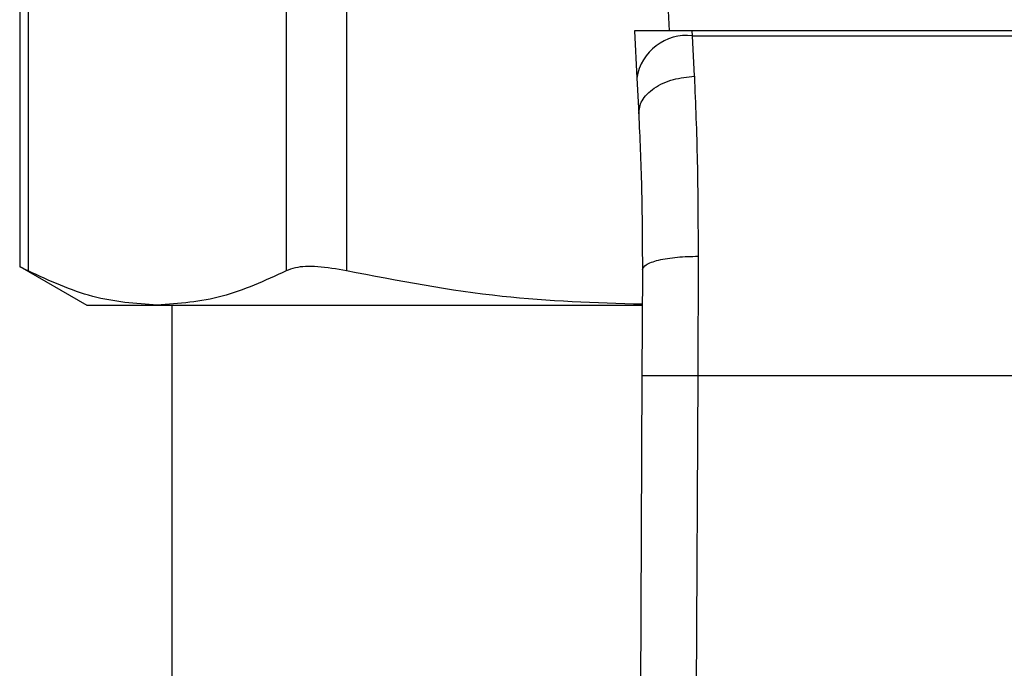
# Model space of a CAD drawing. Extents: x 0.4 to 10.6, y 0.4 to 8.1.
# Drawn here: x 7.4 to 7.5, y 5.5 to 5.5 of the extents above; entities that cross this region are included whole.
import ezdxf

# ---------------------------------------------------------------- set-up
doc = ezdxf.new("R2010")
doc.units = 0
doc.linetypes.add('SLD-SOLID', pattern=[0])
doc.layers.get('0').update_dxf_attribs({"linetype": 'CONTINUOUS'})

msp = doc.modelspace()

# ---------------------------------------------------------------- linework, layer by layer
at = {"color": 7, "linetype": 'SLD-SOLID'}
for p, q in [((7.455667979154885, 5.5159273667224), (7.457206412827213, 5.486184296983546)), ((7.426617912410403, 5.499378512562842), (7.426617912410403, 5.475054654887455)), ((7.427017486461155, 5.498805150297483), (7.427017496238821, 5.474875097850602)), ((7.439165983231795, 5.498805189408143), (7.439165971009714, 5.474875097850602)), ((7.442006873969139, 5.498805189408143), (7.442006895968884, 5.474875097850602)), ((7.455563800580587, 5.486184296983546), (7.455679015694057, 5.483956788493692)), ((7.458287977777327, 5.486184296983546), (7.455563800580587, 5.486184296983546)), ((7.458300183969653, 5.485948303265322), (7.458287977777327, 5.486184296983546)), ((7.488401525680829, 5.486184296983546), (7.458287977777327, 5.486184296983546)), ((7.458387466739133, 5.484039546648774), (7.458300183969653, 5.485948303265322)), ((7.458300183969653, 5.485948303265322), (7.488389319488503, 5.485948303265322)), ((7.455679015694057, 5.483956788493692), (7.455766298463536, 5.482269319987473)), ((7.458564925244672, 5.475565635651228), (7.458543492603375, 5.469940897073132)), ((7.426617912410403, 5.475080663475891), (7.42977519860383, 5.473257793867169)), ((7.455940278564815, 5.474924807498574), (7.455918844701309, 5.469952278274989)), ((7.42977519860383, 5.473257793867169), (7.433091733624267, 5.473257793867169)), ((7.433091733624267, 5.473257793867169), (7.455905664409125, 5.473257793867169)), ((7.433777822587397, 5.473257793867169), (7.433777822587397, 5.412230889966282)), ((7.455918844701309, 5.469952278274989), (7.455637081734038, 5.404583152535819)), ((7.458543492603375, 5.469940897073132), (7.458261729636103, 5.404571849555281)), ((7.458543492603375, 5.469940897073132), (7.488146010854781, 5.469940897073132))]:
    msp.add_line(p, q, dxfattribs=at)
msp.add_arc((7.458025017780469, 5.483589761772879), 0.002374538776951302, 83.34550269290118, 171.1082816136834, dxfattribs=at)
for points, knots in [([(7.455766298463536, 5.482269319987473), (7.455791808973514, 5.482480067420529), (7.455831099896529, 5.482804657606104), (7.456150325813417, 5.483207769358623), (7.456488235891346, 5.483490204777473), (7.456912967861687, 5.483723204606476), (7.457533302178636, 5.483954804842957), (7.458051157847838, 5.484006181388637), (7.458387466739133, 5.484039546648774)], [0, 0, 0, 0, 0.2388346451257525, 0.3678497083413055, 0.4997572140375736, 0.6317055294296665, 0.7608200268263946, 0.9999999999999999, 0.9999999999999999, 0.9999999999999999, 0.9999999999999999]), ([(7.458387466739133, 5.484039546648774), (7.458441057993636, 5.482733330761184), (7.458547793450183, 5.480131795297898), (7.458559230614376, 5.477083432930553), (7.458564925244672, 5.475565635651228)], [0, 0, 0, 0, 0.5020942078332161, 1, 1, 1, 1]), ([(7.455766298463536, 5.482269319987473), (7.455818590017325, 5.481144692049568), (7.455923122070533, 5.478896534193711), (7.455934561595775, 5.476248285254308), (7.455940278564815, 5.474924807498574)], [0, 0, 0, 0, 0.5002442043712375, 0.9999999999999999, 0.9999999999999999, 0.9999999999999999, 0.9999999999999999]), ([(7.455940276120399, 5.474924807498574), (7.455975263652323, 5.475006194735982), (7.456029129430689, 5.475131496140538), (7.456353994585734, 5.475281471481077), (7.456691262836524, 5.475384587760886), (7.457111059817296, 5.475467307262992), (7.457723255558095, 5.475546708522728), (7.458233160366004, 5.475558151362197), (7.458564925244672, 5.475565596540569)], [0, 0, 0, 0, 0.2381887898275484, 0.3667084774684533, 0.4982050951868097, 0.6299638523874055, 0.7592393801516611, 1, 1, 1, 1]), ([(7.427017496238821, 5.474875097850602), (7.426830528221471, 5.474971257386315), (7.426587503330042, 5.475096247537345), (7.426653542925271, 5.475062387034569), (7.426668775822823, 5.475054576666137)], [0, 0, 0, 0, 0.76933690311041, 0.9999999999999999, 0.9999999999999999, 0.9999999999999999, 0.9999999999999999]), ([(7.433091733624267, 5.473257793867169), (7.432076852837558, 5.473331295525503), (7.430036882612691, 5.473479038192861), (7.428027310539961, 5.474408194701064), (7.427017496238821, 5.474875097850602)], [0, 0, 0, 0, 0.4974978430257863, 1, 1, 1, 1]), ([(7.439165971009714, 5.474875097850602), (7.43816586933591, 5.474412121043444), (7.436156409946654, 5.473481882532181), (7.434116424615497, 5.473332719116077), (7.433091733624267, 5.473257793867169)], [0, 0, 0, 0, 0.4976968826301872, 1, 1, 1, 1]), ([(7.442006895968884, 5.474875097850602), (7.441538710376702, 5.474956591115182), (7.440601925959133, 5.47511964957249), (7.439662603392667, 5.475071340314836), (7.439301075535385, 5.474928483908291), (7.439165971009714, 5.474875097850602)], [0, 0, 0, 0, 0.3848967695843428, 0.7701332594174928, 1, 1, 1, 1]), ([(7.455933272867967, 5.473299446719325), (7.453730077231227, 5.473368642563181), (7.44905242533828, 5.473515553742832), (7.444444478547728, 5.474404728505941), (7.442006895968884, 5.474875097850602)], [0, 0, 0, 0, 0.4710046166673955, 1, 1, 1, 1]), ([(7.455918844701309, 5.469952278274989), (7.455953904235678, 5.469952118815668), (7.456007836607827, 5.469951873518074), (7.456335127877096, 5.469950438996081), (7.456673873079945, 5.469949031623082), (7.45709434805962, 5.46994716091145), (7.457705419185791, 5.469944533998759), (7.458213322975883, 5.469942329886003), (7.458543492603375, 5.469940897073132)], [0, 0, 0, 0, 0.2394576459117361, 0.3683596803509185, 0.4999990589499832, 0.6316402853645038, 0.7605428584372398, 1, 1, 1, 1])]:
    msp.add_open_spline(points, degree=3, knots=knots, dxfattribs=at)

doc.saveas('drawing.dxf')
